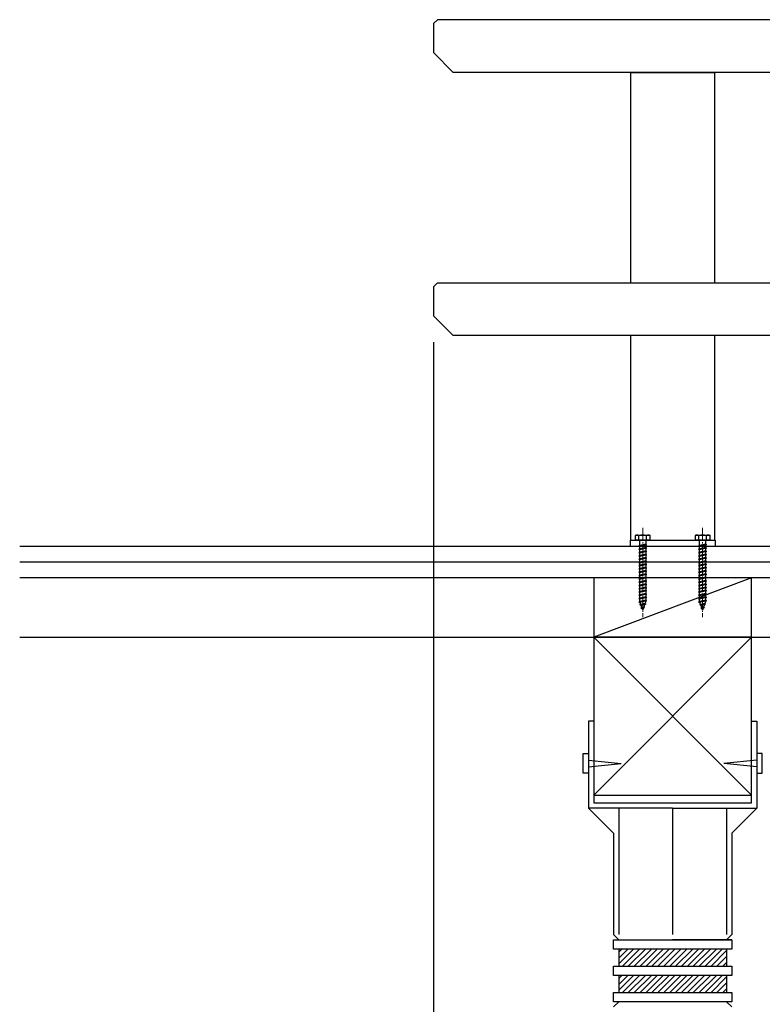
# Model space of a CAD drawing. Extents: x 0 to 15840, y 0 to 25651.
# Drawn here: x 1707 to 2271, y 18801 to 19549 of the extents above; entities that cross this region are included whole.
import ezdxf

# ---------------------------------------------------------------- set-up
doc = ezdxf.new("R2010")
doc.units = 0
doc.linetypes.add('YCENTER_1', pattern=[13, 10, -1, 1, -1])
for name, color, linetype in [('YKK_13', 4, 'CONTINUOUS'), ('YKK_A1', 4, 'CONTINUOUS'), ('YKK_D', 6, 'CONTINUOUS'), ('YSS_K', 3, 'CONTINUOUS')]:
    doc.layers.add(name, color=color, linetype=linetype)

msp = doc.modelspace()

# ---------------------------------------------------------------- linework, layer by layer
at = {"layer": 'YKK_13', "linetype": 'Continuous'}
for p, q in [((2024.18, 19548.83), (2021.18, 19545.83)), ((2021.18, 19545.83), (2021.18, 19523.83)), ((2406.05, 19548.83), (2024.18, 19548.83)), ((2021.18, 19523.83), (2036.18, 19508.83)), ((2399.12, 19508.83), (2036.18, 19508.83)), ((2170.69, 19153.33), (2170.69, 19148.83)), ((2170.69, 19153.33), (2235.19, 19153.33)), ((2170.69, 19148.83), (2171.69, 19148.83)), ((2171.69, 19148.83), (2234.19, 19148.83)), ((2234.19, 19148.83), (2235.19, 19148.83)), ((2235.19, 19153.33), (2235.19, 19148.83)), ((2142.94, 19015.83), (2138.94, 19015.83)), ((2138.94, 19015.83), (2138.94, 18949.83)), ((2142.94, 19015.83), (2142.94, 18953.83)), ((2262.94, 19015.83), (2266.94, 19015.83)), ((2262.94, 18953.83), (2262.94, 19015.83)), ((2266.94, 19015.83), (2266.94, 18949.83)), ((2134.94, 18991.33), (2138.94, 18991.33)), ((2134.94, 18976.33), (2134.94, 18991.33)), ((2138.94, 18991.33), (2138.94, 18976.33)), ((2138.94, 18986.33), (2163.94, 18983.83)), ((2266.94, 18986.33), (2241.94, 18983.83)), ((2270.94, 18991.33), (2266.94, 18991.33)), ((2266.94, 18991.33), (2266.94, 18976.33)), ((2270.94, 18976.33), (2270.94, 18991.33)), ((2138.94, 18981.33), (2163.94, 18983.83)), ((2266.94, 18981.33), (2241.94, 18983.83)), ((2138.94, 18976.33), (2134.94, 18976.33)), ((2266.94, 18976.33), (2270.94, 18976.33)), ((2202.94, 18949.83), (2138.94, 18949.83)), ((2138.94, 18949.83), (2157.94, 18930.83)), ((2161.94, 18949.83), (2161.94, 18853.83)), ((2202.94, 18949.83), (2202.94, 18853.83)), ((2202.94, 18949.83), (2266.94, 18949.83)), ((2202.94, 18949.83), (2202.94, 18853.83)), ((2243.94, 18949.83), (2243.94, 18853.83)), ((2266.94, 18949.83), (2247.94, 18930.83)), ((2157.94, 18930.83), (2157.94, 18853.83)), ((2247.94, 18930.83), (2247.94, 18853.83)), ((2161.94, 18849.83), (2157.94, 18853.83)), ((2157.94, 18849.83), (2202.94, 18849.83)), ((2157.94, 18849.83), (2247.94, 18849.83)), ((2157.94, 18842.83), (2157.94, 18849.83)), ((2247.94, 18849.83), (2202.94, 18849.83)), ((2243.94, 18849.83), (2247.94, 18853.83)), ((2247.94, 18849.83), (2247.94, 18842.83)), ((2247.94, 18842.83), (2157.94, 18842.83)), ((2161.94, 18842.83), (2161.94, 18829.83)), ((2161.94, 18840.47), (2164.3, 18842.83)), ((2161.94, 18835.98), (2168.79, 18842.83)), ((2161.94, 18831.49), (2173.28, 18842.83)), ((2164.77, 18829.83), (2177.77, 18842.83)), ((2169.26, 18829.83), (2182.26, 18842.83)), ((2173.75, 18829.83), (2186.75, 18842.83)), ((2178.24, 18829.83), (2191.24, 18842.83)), ((2182.73, 18829.83), (2195.73, 18842.83)), ((2187.22, 18829.83), (2200.22, 18842.83)), ((2191.71, 18829.83), (2204.71, 18842.83)), ((2196.2, 18829.83), (2209.2, 18842.83)), ((2200.69, 18829.83), (2213.69, 18842.83)), ((2205.18, 18829.83), (2218.18, 18842.83)), ((2209.67, 18829.83), (2222.67, 18842.83)), ((2214.16, 18829.83), (2227.16, 18842.83)), ((2218.65, 18829.83), (2231.65, 18842.83)), ((2223.14, 18829.83), (2236.14, 18842.83)), ((2227.63, 18829.83), (2240.63, 18842.83)), ((2243.94, 18842.83), (2243.94, 18829.83)), ((2232.12, 18829.83), (2243.94, 18841.65)), ((2236.61, 18829.83), (2243.94, 18837.16)), ((2157.94, 18829.83), (2247.94, 18829.83)), ((2157.94, 18822.83), (2157.94, 18829.83)), ((2157.94, 18829.83), (2247.94, 18829.83)), ((2157.94, 18822.83), (2157.94, 18829.83)), ((2241.1, 18829.83), (2243.94, 18832.67)), ((2247.94, 18829.83), (2247.94, 18822.83)), ((2247.94, 18829.83), (2247.94, 18822.83)), ((2247.94, 18822.83), (2157.94, 18822.83)), ((2247.94, 18822.83), (2157.94, 18822.83)), ((2161.94, 18822.83), (2161.94, 18809.83)), ((2161.94, 18820.47), (2164.3, 18822.83)), ((2161.94, 18815.98), (2168.79, 18822.83)), ((2161.94, 18811.49), (2173.28, 18822.83)), ((2164.77, 18809.83), (2177.77, 18822.83)), ((2169.26, 18809.83), (2182.26, 18822.83)), ((2173.75, 18809.83), (2186.75, 18822.83)), ((2178.24, 18809.83), (2191.24, 18822.83)), ((2182.73, 18809.83), (2195.73, 18822.83)), ((2187.22, 18809.83), (2200.22, 18822.83)), ((2191.71, 18809.83), (2204.71, 18822.83)), ((2196.2, 18809.83), (2209.2, 18822.83)), ((2200.69, 18809.83), (2213.69, 18822.83)), ((2205.18, 18809.83), (2218.18, 18822.83)), ((2209.67, 18809.83), (2222.67, 18822.83)), ((2214.16, 18809.83), (2227.16, 18822.83)), ((2218.65, 18809.83), (2231.65, 18822.83)), ((2223.14, 18809.83), (2236.14, 18822.83)), ((2227.63, 18809.83), (2240.63, 18822.83)), ((2232.12, 18809.83), (2243.94, 18821.65)), ((2243.94, 18822.83), (2243.94, 18809.83)), ((2236.61, 18809.83), (2243.94, 18817.16)), ((2241.1, 18809.83), (2243.94, 18812.67)), ((2157.94, 18809.83), (2247.94, 18809.83)), ((2157.94, 18802.83), (2157.94, 18809.83)), ((2157.94, 18809.83), (2247.94, 18809.83)), ((2157.94, 18802.83), (2157.94, 18809.83)), ((2247.94, 18809.83), (2247.94, 18802.83)), ((2247.94, 18809.83), (2247.94, 18802.83)), ((2161.94, 18802.83), (2157.94, 18798.83)), ((2247.94, 18802.83), (2157.94, 18802.83)), ((2247.94, 18802.83), (2157.94, 18802.83)), ((2243.94, 18802.83), (2247.94, 18798.83))]:
    msp.add_line(p, q, dxfattribs=at)
at = {"layer": 'YKK_13'}
for p, q in [((2021.18, 19345.83), (2024.18, 19348.83)), ((2021.18, 19345.83), (2021.18, 19323.83)), ((2024.18, 19348.83), (2773.18, 19348.83)), ((2021.18, 19323.83), (2036.18, 19308.83)), ((2761.18, 19308.83), (2036.18, 19308.83)), ((2142.94, 18953.83), (2262.94, 18953.83))]:
    msp.add_line(p, q, dxfattribs=at)
at = {"layer": 'YKK_13', "linetype": 'Continuous', "lineweight": 30}
for p, q in [((2175.19, 19157.33), (2174.44, 19156.9)), ((2174.44, 19156.9), (2174.44, 19153.33)), ((2175.19, 19157.33), (2185.19, 19157.33)), ((2177.3, 19153.33), (2177.3, 19156.88)), ((2183.07, 19153.33), (2183.07, 19156.88)), ((2185.19, 19157.33), (2185.94, 19156.9)), ((2185.94, 19153.33), (2185.94, 19156.9)), ((2220.69, 19157.33), (2219.94, 19156.9)), ((2219.94, 19156.9), (2219.94, 19153.33)), ((2220.69, 19157.33), (2230.69, 19157.33)), ((2222.8, 19153.33), (2222.8, 19156.88)), ((2228.57, 19153.33), (2228.57, 19156.88)), ((2230.69, 19157.33), (2231.44, 19156.9)), ((2231.44, 19153.33), (2231.44, 19156.9)), ((2185.94, 19153.33), (2174.44, 19153.33)), ((2183.19, 19149.83), (2177.19, 19149.08)), ((2177.94, 19149.33), (2177.19, 19149.08)), ((2177.19, 19149.08), (2177.94, 19148.58)), ((2177.94, 19149.33), (2177.94, 19153.33)), ((2182.44, 19150.33), (2177.94, 19149.33)), ((2182.44, 19149.58), (2177.94, 19148.58)), ((2182.44, 19153.33), (2182.44, 19150.33)), ((2182.44, 19150.33), (2183.19, 19149.83)), ((2183.19, 19149.83), (2182.44, 19149.58)), ((2182.44, 19149.58), (2182.44, 19147.83)), ((2231.44, 19153.33), (2219.94, 19153.33)), ((2228.69, 19149.83), (2222.69, 19149.08)), ((2223.44, 19149.33), (2222.69, 19149.08)), ((2222.69, 19149.08), (2223.44, 19148.58)), ((2223.44, 19149.33), (2223.44, 19153.33)), ((2227.94, 19150.33), (2223.44, 19149.33)), ((2227.94, 19149.58), (2223.44, 19148.58)), ((2227.94, 19153.33), (2227.94, 19150.33)), ((2227.94, 19150.33), (2228.69, 19149.83)), ((2228.69, 19149.83), (2227.94, 19149.58)), ((2227.94, 19149.58), (2227.94, 19147.83)), ((2183.19, 19147.33), (2177.19, 19146.58)), ((2177.94, 19146.83), (2177.19, 19146.58)), ((2177.19, 19146.58), (2177.94, 19146.08)), ((2183.19, 19144.83), (2177.19, 19144.08)), ((2177.94, 19144.33), (2177.19, 19144.08)), ((2177.19, 19144.08), (2177.94, 19143.58)), ((2183.19, 19142.33), (2177.19, 19141.58)), ((2177.94, 19141.83), (2177.19, 19141.58)), ((2177.19, 19141.58), (2177.94, 19141.08)), ((2177.94, 19146.83), (2177.94, 19148.58)), ((2182.44, 19147.83), (2177.94, 19146.83)), ((2182.44, 19147.08), (2177.94, 19146.08)), ((2177.94, 19144.33), (2177.94, 19146.08)), ((2182.44, 19145.33), (2177.94, 19144.33)), ((2182.44, 19144.58), (2177.94, 19143.58)), ((2177.94, 19141.83), (2177.94, 19143.58)), ((2182.44, 19142.83), (2177.94, 19141.83)), ((2182.44, 19142.08), (2177.94, 19141.08)), ((2182.44, 19147.83), (2183.19, 19147.33)), ((2183.19, 19147.33), (2182.44, 19147.08)), ((2182.44, 19147.08), (2182.44, 19145.33)), ((2182.44, 19145.33), (2183.19, 19144.83)), ((2183.19, 19144.83), (2182.44, 19144.58)), ((2182.44, 19144.58), (2182.44, 19142.83)), ((2182.44, 19142.83), (2183.19, 19142.33)), ((2183.19, 19142.33), (2182.44, 19142.08)), ((2182.44, 19142.08), (2182.44, 19140.33)), ((2228.69, 19147.33), (2222.69, 19146.58)), ((2223.44, 19146.83), (2222.69, 19146.58)), ((2222.69, 19146.58), (2223.44, 19146.08)), ((2228.69, 19144.83), (2222.69, 19144.08)), ((2223.44, 19144.33), (2222.69, 19144.08)), ((2222.69, 19144.08), (2223.44, 19143.58)), ((2228.69, 19142.33), (2222.69, 19141.58)), ((2223.44, 19141.83), (2222.69, 19141.58)), ((2222.69, 19141.58), (2223.44, 19141.08)), ((2223.44, 19146.83), (2223.44, 19148.58)), ((2227.94, 19147.83), (2223.44, 19146.83)), ((2227.94, 19147.08), (2223.44, 19146.08)), ((2223.44, 19144.33), (2223.44, 19146.08)), ((2227.94, 19145.33), (2223.44, 19144.33)), ((2227.94, 19144.58), (2223.44, 19143.58)), ((2223.44, 19141.83), (2223.44, 19143.58)), ((2227.94, 19142.83), (2223.44, 19141.83)), ((2227.94, 19142.08), (2223.44, 19141.08)), ((2227.94, 19147.83), (2228.69, 19147.33)), ((2228.69, 19147.33), (2227.94, 19147.08)), ((2227.94, 19147.08), (2227.94, 19145.33)), ((2227.94, 19145.33), (2228.69, 19144.83)), ((2228.69, 19144.83), (2227.94, 19144.58)), ((2227.94, 19144.58), (2227.94, 19142.83)), ((2227.94, 19142.83), (2228.69, 19142.33)), ((2228.69, 19142.33), (2227.94, 19142.08)), ((2227.94, 19142.08), (2227.94, 19140.33)), ((2183.19, 19139.83), (2177.19, 19139.08)), ((2177.94, 19139.33), (2177.19, 19139.08)), ((2177.19, 19139.08), (2177.94, 19138.58)), ((2183.19, 19137.33), (2177.19, 19136.58)), ((2177.94, 19136.83), (2177.19, 19136.58)), ((2177.19, 19136.58), (2177.94, 19136.08)), ((2183.19, 19134.83), (2177.19, 19134.08)), ((2177.94, 19134.33), (2177.19, 19134.08)), ((2177.19, 19134.08), (2177.94, 19133.58)), ((2177.94, 19139.33), (2177.94, 19141.08)), ((2182.44, 19140.33), (2177.94, 19139.33)), ((2182.44, 19139.58), (2177.94, 19138.58)), ((2177.94, 19136.83), (2177.94, 19138.58)), ((2182.44, 19137.83), (2177.94, 19136.83)), ((2182.44, 19137.08), (2177.94, 19136.08)), ((2177.94, 19134.33), (2177.94, 19136.08)), ((2182.44, 19135.33), (2177.94, 19134.33)), ((2182.44, 19134.58), (2177.94, 19133.58)), ((2182.44, 19140.33), (2183.19, 19139.83)), ((2183.19, 19139.83), (2182.44, 19139.58)), ((2182.44, 19139.58), (2182.44, 19137.83)), ((2182.44, 19137.83), (2183.19, 19137.33)), ((2183.19, 19137.33), (2182.44, 19137.08)), ((2182.44, 19137.08), (2182.44, 19135.33)), ((2182.44, 19135.33), (2183.19, 19134.83)), ((2183.19, 19134.83), (2182.44, 19134.58)), ((2182.44, 19134.58), (2182.44, 19132.83)), ((2228.69, 19139.83), (2222.69, 19139.08)), ((2223.44, 19139.33), (2222.69, 19139.08)), ((2222.69, 19139.08), (2223.44, 19138.58)), ((2228.69, 19137.33), (2222.69, 19136.58)), ((2223.44, 19136.83), (2222.69, 19136.58)), ((2222.69, 19136.58), (2223.44, 19136.08)), ((2228.69, 19134.83), (2222.69, 19134.08)), ((2223.44, 19134.33), (2222.69, 19134.08)), ((2222.69, 19134.08), (2223.44, 19133.58)), ((2223.44, 19139.33), (2223.44, 19141.08)), ((2227.94, 19140.33), (2223.44, 19139.33)), ((2227.94, 19139.58), (2223.44, 19138.58)), ((2223.44, 19136.83), (2223.44, 19138.58)), ((2227.94, 19137.83), (2223.44, 19136.83)), ((2227.94, 19137.08), (2223.44, 19136.08)), ((2223.44, 19134.33), (2223.44, 19136.08)), ((2227.94, 19135.33), (2223.44, 19134.33)), ((2227.94, 19134.58), (2223.44, 19133.58)), ((2227.94, 19140.33), (2228.69, 19139.83)), ((2228.69, 19139.83), (2227.94, 19139.58)), ((2227.94, 19139.58), (2227.94, 19137.83)), ((2227.94, 19137.83), (2228.69, 19137.33)), ((2228.69, 19137.33), (2227.94, 19137.08)), ((2227.94, 19137.08), (2227.94, 19135.33)), ((2227.94, 19135.33), (2228.69, 19134.83)), ((2228.69, 19134.83), (2227.94, 19134.58)), ((2227.94, 19134.58), (2227.94, 19132.83)), ((2183.19, 19132.33), (2177.19, 19131.58)), ((2177.94, 19131.83), (2177.19, 19131.58)), ((2177.19, 19131.58), (2177.94, 19131.08)), ((2183.19, 19129.83), (2177.19, 19129.08)), ((2177.94, 19129.33), (2177.19, 19129.08)), ((2177.19, 19129.08), (2177.94, 19128.58)), ((2183.19, 19127.33), (2177.19, 19126.58)), ((2177.94, 19126.83), (2177.19, 19126.58)), ((2177.19, 19126.58), (2177.94, 19126.08)), ((2177.94, 19131.83), (2177.94, 19133.58)), ((2182.44, 19132.83), (2177.94, 19131.83)), ((2182.44, 19132.08), (2177.94, 19131.08)), ((2177.94, 19129.33), (2177.94, 19131.08)), ((2182.44, 19130.33), (2177.94, 19129.33)), ((2182.44, 19129.58), (2177.94, 19128.58)), ((2177.94, 19126.83), (2177.94, 19128.58)), ((2182.44, 19127.83), (2177.94, 19126.83)), ((2182.44, 19127.08), (2177.94, 19126.08)), ((2182.44, 19132.83), (2183.19, 19132.33)), ((2183.19, 19132.33), (2182.44, 19132.08)), ((2182.44, 19132.08), (2182.44, 19130.33)), ((2182.44, 19130.33), (2183.19, 19129.83)), ((2183.19, 19129.83), (2182.44, 19129.58)), ((2182.44, 19129.58), (2182.44, 19127.83)), ((2182.44, 19127.83), (2183.19, 19127.33)), ((2183.19, 19127.33), (2182.44, 19127.08)), ((2182.44, 19127.08), (2182.44, 19125.33)), ((2228.69, 19132.33), (2222.69, 19131.58)), ((2223.44, 19131.83), (2222.69, 19131.58)), ((2222.69, 19131.58), (2223.44, 19131.08)), ((2228.69, 19129.83), (2222.69, 19129.08)), ((2223.44, 19129.33), (2222.69, 19129.08)), ((2222.69, 19129.08), (2223.44, 19128.58)), ((2228.69, 19127.33), (2222.69, 19126.58)), ((2223.44, 19126.83), (2222.69, 19126.58)), ((2222.69, 19126.58), (2223.44, 19126.08)), ((2223.44, 19131.83), (2223.44, 19133.58)), ((2227.94, 19132.83), (2223.44, 19131.83)), ((2227.94, 19132.08), (2223.44, 19131.08)), ((2223.44, 19129.33), (2223.44, 19131.08)), ((2227.94, 19130.33), (2223.44, 19129.33)), ((2227.94, 19129.58), (2223.44, 19128.58)), ((2223.44, 19126.83), (2223.44, 19128.58)), ((2227.94, 19127.83), (2223.44, 19126.83)), ((2227.94, 19127.08), (2223.44, 19126.08)), ((2227.94, 19132.83), (2228.69, 19132.33)), ((2228.69, 19132.33), (2227.94, 19132.08)), ((2227.94, 19132.08), (2227.94, 19130.33)), ((2227.94, 19130.33), (2228.69, 19129.83)), ((2228.69, 19129.83), (2227.94, 19129.58)), ((2227.94, 19129.58), (2227.94, 19127.83)), ((2227.94, 19127.83), (2228.69, 19127.33)), ((2228.69, 19127.33), (2227.94, 19127.08)), ((2227.94, 19127.08), (2227.94, 19125.33)), ((2183.19, 19124.83), (2177.19, 19124.08)), ((2177.94, 19124.33), (2177.19, 19124.08)), ((2177.19, 19124.08), (2177.94, 19123.58)), ((2183.19, 19122.33), (2177.19, 19121.58)), ((2177.94, 19121.83), (2177.19, 19121.58)), ((2177.19, 19121.58), (2177.94, 19121.08)), ((2183.19, 19119.83), (2177.19, 19119.08)), ((2177.94, 19119.33), (2177.19, 19119.08)), ((2177.19, 19119.08), (2177.94, 19118.58)), ((2177.94, 19124.33), (2177.94, 19126.08)), ((2182.44, 19125.33), (2177.94, 19124.33)), ((2182.44, 19124.58), (2177.94, 19123.58)), ((2177.94, 19121.83), (2177.94, 19123.58)), ((2182.44, 19122.83), (2177.94, 19121.83)), ((2182.44, 19122.08), (2177.94, 19121.08)), ((2177.94, 19119.33), (2177.94, 19121.08)), ((2182.44, 19120.33), (2177.94, 19119.33)), ((2182.44, 19119.58), (2177.94, 19118.58)), ((2182.44, 19125.33), (2183.19, 19124.83)), ((2183.19, 19124.83), (2182.44, 19124.58)), ((2182.44, 19124.58), (2182.44, 19122.83)), ((2182.44, 19122.83), (2183.19, 19122.33)), ((2183.19, 19122.33), (2182.44, 19122.08)), ((2182.44, 19122.08), (2182.44, 19120.33)), ((2182.44, 19120.33), (2183.19, 19119.83)), ((2183.19, 19119.83), (2182.44, 19119.58)), ((2182.44, 19119.58), (2182.44, 19117.83)), ((2228.69, 19124.83), (2222.69, 19124.08)), ((2223.44, 19124.33), (2222.69, 19124.08)), ((2222.69, 19124.08), (2223.44, 19123.58)), ((2228.69, 19122.33), (2222.69, 19121.58)), ((2223.44, 19121.83), (2222.69, 19121.58)), ((2222.69, 19121.58), (2223.44, 19121.08)), ((2228.69, 19119.83), (2222.69, 19119.08)), ((2223.44, 19119.33), (2222.69, 19119.08)), ((2222.69, 19119.08), (2223.44, 19118.58)), ((2223.44, 19124.33), (2223.44, 19126.08)), ((2227.94, 19125.33), (2223.44, 19124.33)), ((2227.94, 19124.58), (2223.44, 19123.58)), ((2223.44, 19121.83), (2223.44, 19123.58)), ((2227.94, 19122.83), (2223.44, 19121.83)), ((2227.94, 19122.08), (2223.44, 19121.08)), ((2223.44, 19119.33), (2223.44, 19121.08)), ((2227.94, 19120.33), (2223.44, 19119.33)), ((2227.94, 19119.58), (2223.44, 19118.58)), ((2227.94, 19125.33), (2228.69, 19124.83)), ((2228.69, 19124.83), (2227.94, 19124.58)), ((2227.94, 19124.58), (2227.94, 19122.83)), ((2227.94, 19122.83), (2228.69, 19122.33)), ((2228.69, 19122.33), (2227.94, 19122.08)), ((2227.94, 19122.08), (2227.94, 19120.33)), ((2227.94, 19120.33), (2228.69, 19119.83)), ((2228.69, 19119.83), (2227.94, 19119.58)), ((2227.94, 19119.58), (2227.94, 19117.83)), ((2183.19, 19117.33), (2177.19, 19116.58)), ((2177.94, 19116.83), (2177.19, 19116.58)), ((2177.19, 19116.58), (2177.94, 19116.08)), ((2183.19, 19114.83), (2177.19, 19114.08)), ((2177.94, 19114.33), (2177.19, 19114.08)), ((2177.19, 19114.08), (2177.94, 19113.58)), ((2183.19, 19112.33), (2177.19, 19111.58)), ((2177.94, 19111.83), (2177.19, 19111.58)), ((2177.19, 19111.58), (2177.94, 19111.08)), ((2177.94, 19116.83), (2177.94, 19118.58)), ((2182.44, 19117.83), (2177.94, 19116.83)), ((2182.44, 19117.08), (2177.94, 19116.08)), ((2177.94, 19114.33), (2177.94, 19116.08)), ((2182.44, 19115.33), (2177.94, 19114.33)), ((2182.44, 19114.58), (2177.94, 19113.58)), ((2177.94, 19111.83), (2177.94, 19113.58)), ((2182.44, 19112.83), (2177.94, 19111.83)), ((2182.44, 19112.08), (2177.94, 19111.08)), ((2182.44, 19117.83), (2183.19, 19117.33)), ((2183.19, 19117.33), (2182.44, 19117.08)), ((2182.44, 19117.08), (2182.44, 19115.33)), ((2182.44, 19115.33), (2183.19, 19114.83)), ((2183.19, 19114.83), (2182.44, 19114.58)), ((2182.44, 19114.58), (2182.44, 19112.83)), ((2182.44, 19112.83), (2183.19, 19112.33)), ((2183.19, 19112.33), (2182.44, 19112.08)), ((2182.44, 19112.08), (2182.44, 19110.33)), ((2228.69, 19117.33), (2222.69, 19116.58)), ((2223.44, 19116.83), (2222.69, 19116.58)), ((2222.69, 19116.58), (2223.44, 19116.08)), ((2228.69, 19114.83), (2222.69, 19114.08)), ((2223.44, 19114.33), (2222.69, 19114.08)), ((2222.69, 19114.08), (2223.44, 19113.58)), ((2228.69, 19112.33), (2222.69, 19111.58)), ((2223.44, 19111.83), (2222.69, 19111.58)), ((2222.69, 19111.58), (2223.44, 19111.08)), ((2223.44, 19116.83), (2223.44, 19118.58)), ((2227.94, 19117.83), (2223.44, 19116.83)), ((2227.94, 19117.08), (2223.44, 19116.08)), ((2223.44, 19114.33), (2223.44, 19116.08)), ((2227.94, 19115.33), (2223.44, 19114.33)), ((2227.94, 19114.58), (2223.44, 19113.58)), ((2223.44, 19111.83), (2223.44, 19113.58)), ((2227.94, 19112.83), (2223.44, 19111.83)), ((2227.94, 19112.08), (2223.44, 19111.08)), ((2227.94, 19117.83), (2228.69, 19117.33)), ((2228.69, 19117.33), (2227.94, 19117.08)), ((2227.94, 19117.08), (2227.94, 19115.33)), ((2227.94, 19115.33), (2228.69, 19114.83)), ((2228.69, 19114.83), (2227.94, 19114.58)), ((2227.94, 19114.58), (2227.94, 19112.83)), ((2227.94, 19112.83), (2228.69, 19112.33)), ((2228.69, 19112.33), (2227.94, 19112.08)), ((2227.94, 19112.08), (2227.94, 19110.33)), ((2183.19, 19109.83), (2177.19, 19109.08)), ((2177.94, 19109.33), (2177.19, 19109.08)), ((2177.19, 19109.08), (2177.94, 19108.58)), ((2183.19, 19107.33), (2177.19, 19106.58)), ((2177.94, 19106.83), (2177.19, 19106.58)), ((2177.19, 19106.58), (2177.94, 19106.08)), ((2177.94, 19109.33), (2177.94, 19111.08)), ((2182.44, 19110.33), (2177.94, 19109.33)), ((2182.44, 19109.58), (2177.94, 19108.58)), ((2177.94, 19106.86), (2177.94, 19108.58)), ((2182.44, 19107.83), (2177.94, 19106.83)), ((2182.44, 19107.08), (2177.94, 19106.08)), ((2177.95, 19106.83), (2177.94, 19106.86)), ((2182.5, 19104.74), (2178.06, 19104.19)), ((2178.06, 19104.19), (2178.75, 19104.51)), ((2178.06, 19104.19), (2178.99, 19103.81)), ((2178.75, 19104.51), (2178.19, 19106.13)), ((2181.86, 19105.2), (2178.75, 19104.51)), ((2181.58, 19104.39), (2178.99, 19103.81)), ((2181.58, 19104.39), (2180.93, 19102.49)), ((2182.5, 19104.74), (2181.58, 19104.39)), ((2182.44, 19106.86), (2181.86, 19105.2)), ((2182.5, 19104.74), (2181.86, 19105.2)), ((2182.44, 19110.33), (2183.19, 19109.83)), ((2183.19, 19109.83), (2182.44, 19109.58)), ((2182.44, 19109.58), (2182.44, 19107.83)), ((2182.44, 19107.83), (2183.19, 19107.33)), ((2183.19, 19107.33), (2182.44, 19107.08)), ((2182.44, 19107.08), (2182.44, 19106.86)), ((2228.69, 19109.83), (2222.69, 19109.08)), ((2223.44, 19109.33), (2222.69, 19109.08)), ((2222.69, 19109.08), (2223.44, 19108.58)), ((2228.69, 19107.33), (2222.69, 19106.58)), ((2223.44, 19106.83), (2222.69, 19106.58)), ((2222.69, 19106.58), (2223.44, 19106.08)), ((2223.44, 19109.33), (2223.44, 19111.08)), ((2227.94, 19110.33), (2223.44, 19109.33)), ((2227.94, 19109.58), (2223.44, 19108.58)), ((2223.44, 19106.86), (2223.44, 19108.58)), ((2227.94, 19107.83), (2223.44, 19106.83)), ((2227.94, 19107.08), (2223.44, 19106.08)), ((2223.45, 19106.83), (2223.44, 19106.86)), ((2228, 19104.74), (2223.56, 19104.19)), ((2223.56, 19104.19), (2224.25, 19104.51)), ((2223.56, 19104.19), (2224.49, 19103.81)), ((2224.25, 19104.51), (2223.69, 19106.13)), ((2227.36, 19105.2), (2224.25, 19104.51)), ((2227.08, 19104.39), (2224.49, 19103.81)), ((2227.08, 19104.39), (2226.43, 19102.49)), ((2228, 19104.74), (2227.08, 19104.39)), ((2227.94, 19106.86), (2227.36, 19105.2)), ((2228, 19104.74), (2227.36, 19105.2)), ((2227.94, 19110.33), (2228.69, 19109.83)), ((2228.69, 19109.83), (2227.94, 19109.58)), ((2227.94, 19109.58), (2227.94, 19107.83)), ((2227.94, 19107.83), (2228.69, 19107.33)), ((2228.69, 19107.33), (2227.94, 19107.08)), ((2227.94, 19107.08), (2227.94, 19106.86)), ((2178.89, 19101.79), (2179.55, 19102.19)), ((2181.6, 19102.13), (2178.89, 19101.79)), ((2178.89, 19101.79), (2179.79, 19101.49)), ((2179.55, 19102.19), (2178.99, 19103.81)), ((2180.93, 19102.49), (2179.55, 19102.19)), ((2180.65, 19101.68), (2179.79, 19101.49)), ((2180.19, 19100.33), (2179.79, 19101.49)), ((2180.65, 19101.68), (2180.19, 19100.33)), ((2181.6, 19102.13), (2180.65, 19101.68)), ((2181.6, 19102.13), (2180.93, 19102.49)), ((2224.39, 19101.79), (2225.05, 19102.19)), ((2227.1, 19102.13), (2224.39, 19101.79)), ((2224.39, 19101.79), (2225.29, 19101.49)), ((2225.05, 19102.19), (2224.49, 19103.81)), ((2226.43, 19102.49), (2225.05, 19102.19)), ((2226.15, 19101.68), (2225.29, 19101.49)), ((2225.69, 19100.33), (2225.29, 19101.49)), ((2226.15, 19101.68), (2225.69, 19100.33)), ((2227.1, 19102.13), (2226.15, 19101.68)), ((2227.1, 19102.13), (2226.43, 19102.49))]:
    msp.add_line(p, q, dxfattribs=at)
at = {"layer": 'YKK_13', "linetype": 'YCENTER_1', "lineweight": 13}
for p, q in [((2180.19, 19162.87), (2180.19, 19094.83)), ((2225.69, 19162.87), (2225.69, 19094.83))]:
    msp.add_line(p, q, dxfattribs=at)
at = {"layer": 'YKK_13', "linetype": 'Continuous', "lineweight": 30}
for centre, radius, start, end in [((2175.86, 19154.77), 2.56, 55.61575, 123.74822), ((2180.19, 19147.78), 9.55, 72.41205, 107.58795), ((2184.52, 19154.77), 2.56, 56.25178, 124.38425), ((2221.36, 19154.77), 2.56, 55.61575, 123.74822), ((2225.69, 19147.78), 9.55, 72.41205, 107.58795), ((2230.02, 19154.77), 2.56, 56.25178, 124.38425)]:
    msp.add_arc(centre, radius, start, end, dxfattribs=at)
at = {"layer": 'YKK_A1'}
for p, q in [((2171.19, 19348.83), (2171.19, 19508.83)), ((2171.19, 19508.83), (2234.69, 19508.83)), ((2234.69, 19508.83), (2234.69, 19348.83)), ((2171.19, 19153.33), (2171.19, 19308.83)), ((2234.69, 19308.83), (2234.69, 19153.33))]:
    msp.add_line(p, q, dxfattribs=at)
at = {"layer": 'YKK_D'}
msp.add_line((2021.18, 19303.83), (2021.18, 18178.83), dxfattribs=at)
at = {"layer": 'YSS_K', "linetype": 'Continuous'}
for p, q in [((1706.84, 19148.83), (3512.18, 19148.83)), ((3512.18, 19136.83), (1706.84, 19136.83)), ((3512.18, 19124.83), (1706.84, 19124.83)), ((2262.94, 19124.83), (2142.94, 19124.83)), ((2142.94, 19124.83), (2142.94, 19079.83)), ((2262.94, 19124.83), (2142.94, 19079.83)), ((2262.94, 19079.83), (2262.94, 19124.83)), ((1706.84, 19079.83), (2445.41, 19079.83)), ((2262.94, 19079.83), (2142.94, 19079.83)), ((2142.94, 19079.83), (2142.94, 18959.83)), ((2142.94, 19079.83), (2262.94, 18959.83)), ((2262.94, 19079.83), (2142.94, 18959.83)), ((2142.94, 19079.83), (2262.94, 19079.83)), ((2262.94, 18959.83), (2262.94, 19079.83)), ((2142.94, 18959.83), (2262.94, 18959.83))]:
    msp.add_line(p, q, dxfattribs=at)

doc.saveas('drawing.dxf')
